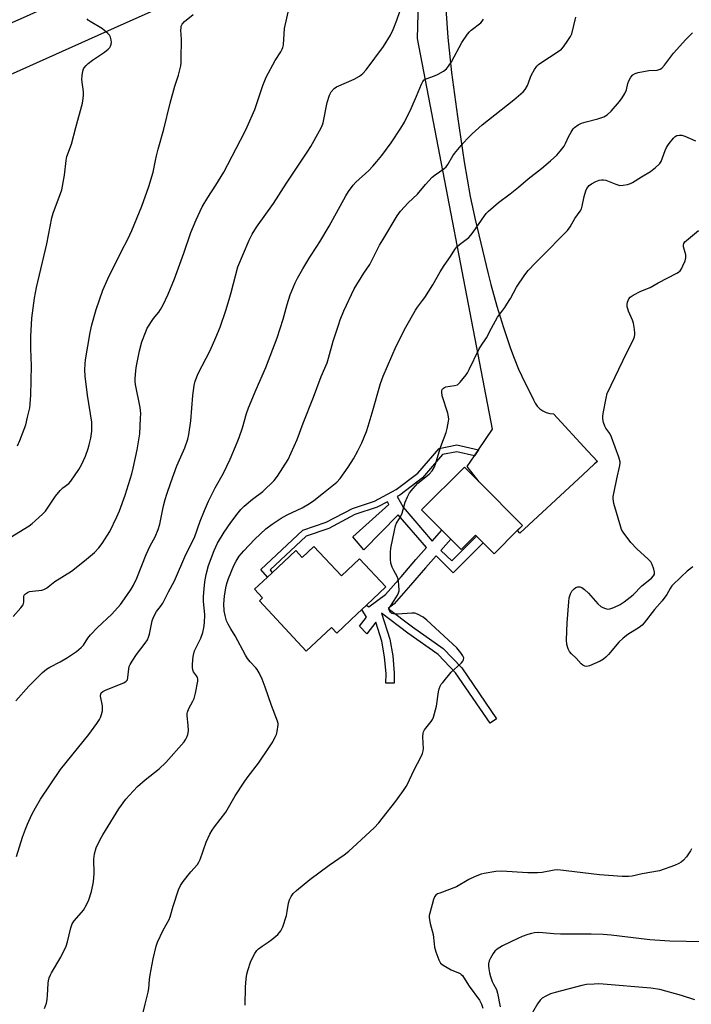
# Model space of a CAD drawing. Units: inches. Extents: x 1309761 to 1315761, y 505449 to 509449.
# Drawn here: x 1312614 to 1312866, y 505647 to 506016 of the extents above; entities that cross this region are included whole.
import ezdxf

# ---------------------------------------------------------------- set-up
doc = ezdxf.new("R2010")
doc.units = ezdxf.units.IN
doc.header["$MEASUREMENT"] = 0
for name, color, linetype in [('BLDG-Footprint', 5, 'Continuous'), ('TRANS-Driveway', 251, 'Continuous'), ('TRANS-Non Street Sidewalk', 7, 'Continuous'), ('TRANS-Road', 130, 'Continuous'), ('Undefined', 1, 'Continuous')]:
    doc.layers.add(name, color=color, linetype=linetype)

msp = doc.modelspace()

# ---------------------------------------------------------------- linework, layer by layer
at = {"layer": 'BLDG-Footprint'}
for points, elevation in [([(1312800.69, 505824.66), (1312791.88, 505815.86), (1312784.94, 505822.82), (1312779.55, 505817.44), (1312775.65, 505821.35), (1312772.27, 505824.74), (1312764.69, 505832.34), (1312780.79, 505848.39), (1312786.34, 505842.82), (1312802.58, 505826.53)], 389.02), ([(1312724.28, 505818.6), (1312734.61, 505807.58), (1312741.42, 505813.96), (1312751.3, 505803.42), (1312744.05, 505796.63), (1312742.3, 505794.99), (1312740.55, 505793.35), (1312732.81, 505786.1), (1312730.83, 505788.22), (1312721.39, 505779.38), (1312703.77, 505798.18), (1312705, 505799.32), (1312701.98, 505802.54), (1312706.8, 505807.05), (1312708.63, 505808.77), (1312717.46, 505817.04), (1312719.87, 505814.47)], 387.81)]:
    msp.add_lwpolyline(points, close=True, dxfattribs=dict(at, elevation=elevation))
at = {"layer": 'TRANS-Driveway'}
msp.add_lwpolyline([(1312772.32, 506041.87), (1312774.55, 506009.52), (1312775.96, 505996.36), (1312778.12, 505979.89), (1312780.66, 505962.85), (1312782.89, 505949.88), (1312784.77, 505941.29), (1312789.68, 505920.86), (1312790.67, 505916.81), (1312792.9, 505908.76), (1312795.36, 505900.78), (1312798.06, 505892.88), (1312799.44, 505889.19), (1312800.99, 505885.06), (1312802.28, 505882.46), (1312806.68, 505873.59), (1312807.28, 505872.34), (1312808.08, 505871.22), (1312809.07, 505870.24), (1312810.2, 505869.45), (1312811.45, 505868.86), (1312812.78, 505868.49), (1312814.16, 505868.34), (1312827.11, 505854.33), (1312830.66, 505850.48), (1312829.64, 505849.54), (1312825.22, 505845.44), (1312801.58, 505823.55), (1312800.69, 505824.65), (1312802.58, 505826.53), (1312786.34, 505842.82), (1312781.82, 505848.54), (1312784.56, 505852.61), (1312786.06, 505854.83), (1312791.32, 505862.64), (1312763.18, 506009.14), (1312763.52, 506023.06)], dxfattribs=at)
at = {"layer": 'TRANS-Non Street Sidewalk'}
msp.add_lwpolyline([(1312786.06, 505854.83), (1312784.56, 505852.61), (1312777.89, 505854.12), (1312772.56, 505853.1), (1312764.98, 505844.32), (1312756.49, 505837.82), (1312755.53, 505837.31), (1312757.78, 505833.36), (1312768.61, 505820.59), (1312772.27, 505824.74), (1312775.65, 505821.35), (1312771.94, 505817.15), (1312776.04, 505813.25), (1312785.29, 505822.47), (1312787.8, 505819.96), (1312776.47, 505808.66), (1312770.18, 505815.15), (1312766.12, 505810.56), (1312760.55, 505804.13), (1312754.34, 505797.08), (1312752.08, 505795.38), (1312761.26, 505788.49), (1312772.79, 505780.34), (1312779.74, 505773.03), (1312792.85, 505753.94), (1312790.42, 505752.27), (1312777.45, 505771.16), (1312770.85, 505778.1), (1312759.53, 505786.1), (1312749.64, 505793.54), (1312752.76, 505783.85), (1312753.84, 505777.63), (1312754.4, 505771.02), (1312754.39, 505767.28), (1312751.31, 505767.29), (1312751.32, 505770.89), (1312750.78, 505777.24), (1312749.77, 505783.11), (1312747.48, 505790.19), (1312744.1, 505785.89), (1312741.41, 505788.69), (1312744, 505792.14), (1312742.3, 505794.99), (1312744.05, 505796.63), (1312744.87, 505795.92), (1312751.08, 505800.6), (1312756.95, 505807.27), (1312762.53, 505813.7), (1312766.52, 505818.22), (1312755.86, 505830.45), (1312743.01, 505817.33), (1312738.8, 505822.22), (1312752.39, 505834.35), (1312751.86, 505835.36), (1312748.01, 505833.33), (1312739.67, 505830.54), (1312729.89, 505825.39), (1312721.39, 505822.48), (1312707.79, 505809.79), (1312708.63, 505808.77), (1312706.8, 505807.05), (1312704.37, 505810.02), (1312720.07, 505824.68), (1312728.89, 505827.7), (1312738.69, 505832.85), (1312747.02, 505835.63), (1312755.13, 505839.93), (1312763.25, 505846.15), (1312771.24, 505855.4), (1312777.94, 505856.68)], close=True, dxfattribs=at)
at = {"layer": 'TRANS-Road'}
msp.add_lwpolyline([(1313139.22, 506225.5), (1313099.71, 506207.15), (1313067.39, 506193.17), (1313065.8, 506192.48), (1313043.86, 506182.98), (1313034.46, 506178.92), (1312946.64, 506140.92), (1312809.27, 506080.67), (1312724.89, 506046.67), (1312652.85, 506014.59), (1312584.4, 505984.03), (1312528.71, 505958.67), (1312492.65, 505937.93), (1312488.29, 505934.94), (1312485.84, 505933.09), (1312473.13, 505954.64), (1312616.38, 506017.53), (1312801.86, 506102.06), (1312839.21, 506118.51), (1312860.16, 506127.73), (1313068.51, 506219.48), (1313132.48, 506250.78)], close=True, dxfattribs=at)
at = {"layer": 'Undefined'}
for points, elevation in [([(1312612.4, 505760.69), (1312617.26, 505766.22), (1312622.35, 505771.28), (1312623.92, 505772.64), (1312625.15, 505773.39), (1312629.03, 505775.34), (1312631.8, 505776.96), (1312635.1, 505779.16), (1312636.94, 505780.68), (1312637.7, 505781.56), (1312639.36, 505784.19), (1312640.39, 505785.5), (1312642.99, 505788.16), (1312648.38, 505793.23), (1312651.62, 505796.8), (1312654.03, 505800.17), (1312655.6, 505802.61), (1312656.47, 505804.12), (1312657.73, 505806.72), (1312661.26, 505815.65), (1312662.82, 505818.8), (1312664.66, 505822.19), (1312665.8, 505824.96), (1312666.39, 505826.95), (1312667.79, 505833.84), (1312668.42, 505836.28), (1312669.01, 505838.19), (1312670.48, 505842.55), (1312672.77, 505848.86), (1312675.75, 505855.59), (1312676.96, 505858.87), (1312677.35, 505860.57), (1312678.09, 505865.79), (1312678.75, 505875.29), (1312679.3, 505878.99), (1312679.69, 505880.63), (1312680.85, 505883.47), (1312685.26, 505892.12), (1312687.45, 505897.02), (1312689.01, 505900.83), (1312691.22, 505907.09), (1312692.48, 505911.3), (1312693.2, 505913.84), (1312695.66, 505923.51), (1312700, 505933.5), (1312701.13, 505935.78), (1312702.73, 505938.38), (1312709.07, 505947.23), (1312713.95, 505954.82), (1312721.99, 505966.9), (1312723.05, 505968.62), (1312726.41, 505974.55), (1312727.17, 505976.09), (1312727.68, 505977.47), (1312729.2, 505985.17), (1312730.09, 505987.84), (1312730.72, 505989.08), (1312731.84, 505990.34), (1312732.77, 505990.99), (1312739.41, 505993.94), (1312741.33, 505995.01), (1312742.61, 505995.96), (1312743.87, 505997.39), (1312750.42, 506006.2), (1312753.01, 506010.42), (1312754.06, 506012.49), (1312755.44, 506015.97), (1312760.25, 506030.29)], 380), ([(1312611.31, 505792.33), (1312614.22, 505795.57), (1312615.05, 505796.7), (1312615.27, 505797.19), (1312615.36, 505797.71), (1312615.4, 505799.87), (1312615.54, 505800.31), (1312616.04, 505800.89), (1312616.71, 505801.34), (1312617.48, 505801.65), (1312618.58, 505801.85), (1312622.06, 505802.2), (1312622.85, 505802.48), (1312623.83, 505803.02), (1312627.01, 505805.41), (1312633.22, 505809.37), (1312638.19, 505813.17), (1312641.92, 505816.33), (1312643.56, 505818.06), (1312644.82, 505819.71), (1312647.67, 505824.22), (1312650.31, 505829.77), (1312651.23, 505831.94), (1312653.34, 505837.84), (1312655.84, 505845.85), (1312656.41, 505848.03), (1312657.94, 505854.79), (1312658.87, 505860.85), (1312659.21, 505866.67), (1312659.24, 505868.42), (1312658.97, 505870.74), (1312657.29, 505879.37), (1312657.16, 505880.42), (1312657.15, 505881.54), (1312657.39, 505884.67), (1312657.65, 505886.41), (1312658.73, 505891.94), (1312659.65, 505895.41), (1312660.98, 505898.88), (1312661.69, 505900.43), (1312664.03, 505904.09), (1312665.99, 505906.54), (1312666.64, 505907.48), (1312667.6, 505909.2), (1312669.55, 505913.24), (1312671.87, 505919), (1312675.38, 505928.63), (1312678.08, 505936.31), (1312680, 505941.09), (1312681.51, 505944.43), (1312682.32, 505945.96), (1312684.41, 505949.49), (1312687.48, 505954.13), (1312690.48, 505959.05), (1312698.2, 505973.93), (1312699.21, 505976.05), (1312702.03, 505982.51), (1312705.1, 505991.45), (1312706.37, 505994.59), (1312709.73, 506000.84), (1312711.89, 506004.19), (1312712.39, 506005.11), (1312712.62, 506005.78), (1312712.79, 506006.81), (1312713.26, 506012.88), (1312715.18, 506021.75)], 378), ([(1312608.65, 505820.95), (1312617.33, 505826.32), (1312618.54, 505827.18), (1312619.66, 505828.16), (1312622.52, 505830.79), (1312623.52, 505831.87), (1312627.23, 505837.42), (1312628.94, 505839.63), (1312629.99, 505840.63), (1312632.2, 505842.28), (1312633.01, 505843.12), (1312635.99, 505847.51), (1312637.05, 505849.26), (1312638.56, 505852.42), (1312639.56, 505855.31), (1312639.93, 505856.67), (1312640.47, 505859.22), (1312640.88, 505861.79), (1312640.94, 505863.8), (1312640.86, 505865.25), (1312639.31, 505875.39), (1312638.42, 505882.48), (1312638.27, 505884.82), (1312638.35, 505887.09), (1312638.53, 505888.56), (1312640.24, 505898.91), (1312640.84, 505901.75), (1312642.55, 505907.55), (1312645.02, 505914.72), (1312646.93, 505918.96), (1312652.04, 505929.35), (1312654.34, 505933.84), (1312655.88, 505937.14), (1312659.61, 505946.25), (1312662.27, 505953.65), (1312663.96, 505959.05), (1312664.74, 505963.42), (1312665.11, 505965.12), (1312665.77, 505967.64), (1312667.97, 505975.14), (1312670.26, 505984.85), (1312672.01, 505991.31), (1312673.39, 505995.44), (1312674.25, 505998.85), (1312674.43, 506000), (1312674.48, 506001.46), (1312674.51, 506008.78), (1312674.32, 506012.32), (1312674.36, 506013.18), (1312674.48, 506013.72), (1312674.82, 506014.46), (1312675.71, 506015.54), (1312678.92, 506018.13)], 376), ([(1312612.98, 505856.39), (1312613.91, 505858.39), (1312615.49, 505862.58), (1312616.07, 505864.28), (1312616.79, 505867.13), (1312617.57, 505870.57), (1312617.74, 505872.05), (1312617.94, 505875.33), (1312618.21, 505886.39), (1312618.01, 505892.82), (1312617.98, 505897.41), (1312618.39, 505904.23), (1312619.35, 505911.8), (1312620.13, 505915.68), (1312624.05, 505932.07), (1312625.88, 505941.93), (1312626.39, 505943.59), (1312629.16, 505950.99), (1312629.62, 505952.39), (1312630.58, 505957.92), (1312631.29, 505963.4), (1312631.55, 505964.82), (1312633.23, 505969.51), (1312634.87, 505975.77), (1312637.4, 505984.88), (1312637.66, 505986.6), (1312637.77, 505988.04), (1312637.72, 505989.19), (1312637.18, 505993.79), (1312637.27, 505995.22), (1312637.53, 505996.91), (1312637.78, 505997.7), (1312638.05, 505998.16), (1312638.73, 505998.99), (1312639.52, 505999.76), (1312641.15, 506000.98), (1312645.63, 506004), (1312647.07, 506005.17), (1312647.59, 506005.78), (1312647.89, 506006.27), (1312648.18, 506007.06), (1312648.24, 506007.58), (1312648.16, 506008.66), (1312647.9, 506009.7), (1312647.47, 506010.41), (1312646.88, 506011.06), (1312644.85, 506012.82), (1312640.25, 506015.56), (1312639.55, 506016.07), (1312639.14, 506016.48)], 374), ([(1312623.1, 505645.33), (1312623.83, 505647.28), (1312624.17, 505648.7), (1312624.29, 505650.14), (1312624.45, 505654.8), (1312624.58, 505655.66), (1312624.89, 505656.79), (1312625.31, 505657.88), (1312625.72, 505658.67), (1312629.26, 505664.53), (1312631.23, 505668.71), (1312631.79, 505670.36), (1312632.97, 505675.52), (1312633.47, 505677.05), (1312634.21, 505678.22), (1312637.05, 505681.26), (1312637.79, 505682.17), (1312638.94, 505684.18), (1312639.77, 505686.01), (1312640.79, 505689.2), (1312641.55, 505692.77), (1312641.7, 505695.98), (1312641.61, 505701.3), (1312641.93, 505703.31), (1312642.51, 505705.55), (1312644.02, 505708.69), (1312645.03, 505710.46), (1312651.02, 505720.17), (1312653.66, 505723.87), (1312656.4, 505726.88), (1312658.07, 505728.53), (1312660.96, 505731.04), (1312666.2, 505735.25), (1312668.72, 505737.53), (1312675.49, 505745.36), (1312676.21, 505746.3), (1312676.6, 505747.02), (1312676.97, 505748.04), (1312677.11, 505749.5), (1312677.05, 505751.58), (1312676.73, 505755.06), (1312676.73, 505755.92), (1312676.82, 505756.48), (1312677.3, 505757.79), (1312678.84, 505760.56), (1312679.29, 505761.61), (1312679.78, 505763.57), (1312680.68, 505768.13), (1312680.67, 505768.97), (1312680.55, 505769.44), (1312680.22, 505770.04), (1312679.07, 505771.6), (1312678.79, 505772.38), (1312678.67, 505773.24), (1312678.64, 505774.42), (1312678.88, 505777.29), (1312679.41, 505779.44), (1312681.74, 505784.23), (1312682.49, 505786.38), (1312682.93, 505788.03), (1312683.16, 505789.96), (1312683.25, 505792.99), (1312682.86, 505798.13), (1312682.84, 505799.82), (1312683.03, 505802.7), (1312683.35, 505805.29), (1312683.85, 505808.12), (1312684.73, 505811.46), (1312686.82, 505817.15), (1312688.04, 505819.81), (1312690.53, 505823.95), (1312693.06, 505827.59), (1312695.78, 505831.23), (1312696.86, 505832.5), (1312698.08, 505833.7), (1312701.21, 505836.29), (1312705.06, 505839.24), (1312709.29, 505843.31), (1312710.58, 505844.92), (1312714.62, 505851.23), (1312717.95, 505858.7), (1312720.27, 505864.83), (1312724.11, 505874.6), (1312726.94, 505882.38), (1312729.21, 505887.54), (1312729.75, 505889.23), (1312731.52, 505895.56), (1312733.42, 505901.63), (1312734.1, 505903.56), (1312735.51, 505907.05), (1312739.38, 505915.27), (1312743.03, 505921.11), (1312745.28, 505924.42), (1312746.05, 505925.82), (1312748.92, 505931.63), (1312750.09, 505933.67), (1312755.56, 505942.67), (1312756.74, 505944.38), (1312759.66, 505947.46), (1312763.11, 505950.69), (1312766.1, 505954.32), (1312768.63, 505957.13), (1312769.77, 505958.06), (1312772.99, 505960.2), (1312773.84, 505960.99), (1312774.51, 505961.9), (1312776.37, 505965.1), (1312777.01, 505966.05), (1312779.47, 505968.96), (1312781.8, 505971.56), (1312783.66, 505973.42), (1312787.36, 505976.77), (1312799.24, 505986.1), (1312802.82, 505989.15), (1312803.54, 505990.02), (1312804.39, 505991.47), (1312804.86, 505992.48), (1312805.59, 505994.66), (1312805.94, 505995.47), (1312807.08, 505997.54), (1312807.9, 505998.76), (1312808.51, 505999.37), (1312809.46, 506000.06), (1312815.95, 506004.25), (1312817.14, 506005.11), (1312817.93, 506005.96), (1312819.63, 506008.38), (1312820.58, 506009.87), (1312821.05, 506010.93), (1312822.57, 506017.16)], 384), ([(1312659.05, 505639.18), (1312660.86, 505646.93), (1312662.07, 505651.47), (1312662.28, 505652.82), (1312662.56, 505656.2), (1312662.81, 505657.94), (1312663.94, 505663.93), (1312664.98, 505668.62), (1312665.56, 505670.23), (1312667.63, 505674.71), (1312669.86, 505678.65), (1312670.32, 505679.64), (1312671.42, 505683.69), (1312673.45, 505689.84), (1312674.22, 505691.44), (1312675.14, 505692.93), (1312678.08, 505696.58), (1312680.5, 505699.3), (1312681.1, 505700.21), (1312681.54, 505701.22), (1312683.84, 505707.68), (1312685.2, 505710.63), (1312686.03, 505712.19), (1312686.88, 505713.39), (1312691.16, 505718.89), (1312694.72, 505725.02), (1312698.38, 505730.61), (1312699.57, 505732.28), (1312703.39, 505737.27), (1312707.58, 505743.42), (1312708.53, 505744.93), (1312709.82, 505747.27), (1312710.17, 505748.08), (1312710.46, 505749.17), (1312710.81, 505751.67), (1312710.79, 505752.22), (1312710.61, 505753.04), (1312708.32, 505758.97), (1312705.99, 505765.85), (1312704.83, 505768.81), (1312703.69, 505771.18), (1312702.98, 505772.44), (1312702.46, 505773.11), (1312700.32, 505775.33), (1312699.32, 505776.63), (1312698.55, 505777.82), (1312694.71, 505785.03), (1312693.06, 505787.67), (1312692.08, 505789.45), (1312691.49, 505790.77), (1312690.92, 505792.73), (1312690.59, 505794.46), (1312690.46, 505797.13), (1312690.73, 505799.92), (1312691.2, 505803.07), (1312691.6, 505804.77), (1312692.23, 505806.63), (1312694.21, 505811.44), (1312695.03, 505813.14), (1312696.22, 505815), (1312697.9, 505816.95), (1312702.01, 505821.35), (1312706.25, 505825.22), (1312708.62, 505827.02), (1312711.92, 505829.23), (1312714.15, 505830.45), (1312719.88, 505833.12), (1312722.57, 505834.66), (1312724.23, 505835.8), (1312727.91, 505838.67), (1312732.88, 505842.78), (1312734.06, 505844.13), (1312737.09, 505848.35), (1312739.13, 505851.45), (1312740.74, 505854.42), (1312742.22, 505857.48), (1312744.01, 505861.75), (1312744.67, 505863.67), (1312746.15, 505868.75), (1312749.2, 505879.74), (1312750.3, 505882.48), (1312755.12, 505893.74), (1312758.78, 505900.87), (1312762.37, 505907.23), (1312763.15, 505908.4), (1312765.04, 505910.82), (1312765.87, 505912.04), (1312768.87, 505916.79), (1312771.59, 505921.65), (1312773.13, 505923.96), (1312775.57, 505927.34), (1312777.13, 505929.95), (1312777.9, 505931.03), (1312778.87, 505931.92), (1312782.35, 505934.51), (1312783.19, 505935.31), (1312784.05, 505936.46), (1312788.26, 505942.64), (1312788.96, 505943.53), (1312789.79, 505944.34), (1312793.54, 505947.59), (1312797.92, 505950.83), (1312801.04, 505953.38), (1312804.66, 505956.56), (1312809.7, 505960.41), (1312813.09, 505963.24), (1312815.39, 505965.36), (1312816.73, 505966.88), (1312818.17, 505968.73), (1312818.74, 505969.76), (1312819.85, 505972.2), (1312820.77, 505973.99), (1312821.53, 505975.2), (1312822.11, 505975.8), (1312823.48, 505976.78), (1312824.74, 505977.42), (1312826.46, 505977.9), (1312830.83, 505978.95), (1312833.08, 505979.71), (1312834.31, 505980.49), (1312835.88, 505981.83), (1312838.92, 505985.46), (1312839.94, 505986.87), (1312841.01, 505988.55), (1312841.59, 505989.84), (1312842.14, 505992.21), (1312842.49, 505993.23), (1312843.27, 505994.68), (1312843.96, 505995.49), (1312844.9, 505996.03), (1312845.99, 505996.34), (1312849.97, 505997.08), (1312853.12, 505997.3), (1312854.19, 505997.62), (1312854.91, 505998.03), (1312855.9, 505999.09), (1312859.29, 506003.62), (1312863.85, 506008.79), (1312865.31, 506010.28), (1312866.4, 506011.29)], 386), ([(1312698.43, 505646.58), (1312698.54, 505653.27), (1312698.82, 505656.44), (1312699.07, 505658.15), (1312699.4, 505659.54), (1312700.61, 505663.03), (1312702.09, 505665.87), (1312702.87, 505667.08), (1312703.45, 505667.7), (1312704.8, 505668.74), (1312707.1, 505670.15), (1312708.5, 505671.19), (1312710.71, 505673.07), (1312711.82, 505674.42), (1312712.24, 505675.18), (1312712.57, 505675.99), (1312713.93, 505680.19), (1312714.26, 505681.64), (1312714.76, 505684.87), (1312715.05, 505686.01), (1312715.68, 505687.28), (1312716.5, 505688.44), (1312717.77, 505689.62), (1312722.75, 505693.68), (1312729.97, 505699.01), (1312735.61, 505702.92), (1312737.36, 505704.31), (1312738.89, 505705.67), (1312746.82, 505713.1), (1312748.62, 505714.95), (1312749.92, 505716.52), (1312755.01, 505723.12), (1312757.91, 505727.1), (1312758.88, 505728.52), (1312759.39, 505729.42), (1312761.81, 505734.59), (1312764.52, 505739.81), (1312765, 505740.89), (1312765.25, 505741.89), (1312765.34, 505742.69), (1312765.17, 505747.17), (1312765.27, 505748.62), (1312765.42, 505749.1), (1312765.78, 505749.79), (1312768.31, 505752.97), (1312768.77, 505753.72), (1312769.1, 505754.53), (1312770.27, 505758.76), (1312770.99, 505764.12), (1312771.26, 505765.19), (1312771.64, 505766.21), (1312772.06, 505766.94), (1312772.59, 505767.64), (1312775.83, 505771.45), (1312776.84, 505772.5), (1312779.67, 505775.01), (1312780.21, 505775.63), (1312780.44, 505776.1), (1312780.47, 505776.82), (1312780.2, 505777.55), (1312779.41, 505778.73), (1312777.95, 505780.52), (1312766.58, 505790.94), (1312765.22, 505792.03), (1312763.16, 505793.23), (1312762.08, 505793.57), (1312760.95, 505793.58), (1312755.68, 505793.18), (1312754.81, 505793.17), (1312754, 505793.28), (1312753.55, 505793.5), (1312753.04, 505794.02), (1312752.66, 505794.64), (1312752.53, 505795.07), (1312752.56, 505795.47), (1312752.72, 505795.82), (1312754.42, 505798.34), (1312755.69, 505800.39), (1312756.06, 505801.18), (1312756.23, 505802.01), (1312756.15, 505804.32), (1312755.89, 505806.33), (1312755.49, 505807.36), (1312754.23, 505809.57), (1312753.67, 505810.82), (1312753.18, 505812.36), (1312753.03, 505813.83), (1312752.96, 505816.52), (1312753.07, 505817.99), (1312754.44, 505824.61), (1312754.87, 505826.31), (1312755.31, 505827.3), (1312756.44, 505829.06), (1312756.93, 505829.99), (1312757.32, 505831.06), (1312758.51, 505835.19), (1312759.39, 505837.25), (1312760.18, 505838.72), (1312761.48, 505840.34), (1312763.31, 505842.3), (1312767.51, 505845.67), (1312768.62, 505846.99), (1312769.42, 505848.18), (1312769.95, 505849.49), (1312770.87, 505852.79), (1312771.89, 505856.06), (1312773.87, 505861.38), (1312774.31, 505862.79), (1312774.78, 505865.57), (1312774.86, 505866.4), (1312774.82, 505867.24), (1312774.47, 505868.65), (1312772.41, 505875.14), (1312772.24, 505876.5), (1312772.3, 505877.01), (1312772.45, 505877.45), (1312772.87, 505877.98), (1312773.3, 505878.25), (1312773.8, 505878.43), (1312777.05, 505878.94), (1312778.13, 505879.29), (1312778.58, 505879.61), (1312779.19, 505880.22), (1312781.41, 505882.97), (1312781.9, 505883.71), (1312782.59, 505885.02), (1312786.16, 505892.52), (1312786.88, 505893.73), (1312789.04, 505896.85), (1312790.95, 505900.53), (1312793.22, 505904.6), (1312794.01, 505905.8), (1312795.92, 505908.29), (1312796.72, 505909.45), (1312798.03, 505911.62), (1312800.32, 505915.86), (1312803.39, 505920.47), (1312804.64, 505922.07), (1312807.4, 505925.05), (1312811.2, 505928.7), (1312817.58, 505935.19), (1312819.4, 505937.16), (1312820.4, 505938.52), (1312822.19, 505941.68), (1312824.17, 505944.36), (1312824.68, 505945.24), (1312825.01, 505946.21), (1312825.74, 505949.85), (1312826.32, 505951.95), (1312826.76, 505952.93), (1312827.59, 505953.98), (1312828.5, 505954.65), (1312830.05, 505955.45), (1312831.31, 505955.97), (1312832.23, 505956.15), (1312833, 505956.14), (1312833.78, 505955.99), (1312837.64, 505954.44), (1312839.15, 505954.06), (1312840.28, 505954.1), (1312842, 505954.39), (1312843.11, 505954.71), (1312843.87, 505955.09), (1312847.28, 505957.29), (1312850.6, 505959.25), (1312852.47, 505960.69), (1312853.77, 505961.86), (1312854.14, 505962.3), (1312854.55, 505963.04), (1312856.06, 505967.07), (1312856.64, 505968.28), (1312857.65, 505969.72), (1312859.28, 505971.79), (1312859.88, 505972.38), (1312860.55, 505972.75), (1312861.54, 505972.94), (1312862.35, 505972.83), (1312863.45, 505972.46), (1312867.45, 505970.81)], 388), ([(1312866.5, 505810.97), (1312864.41, 505809.37), (1312862.25, 505807.39), (1312858.66, 505803.8), (1312857.96, 505802.87), (1312856.68, 505800.61), (1312854.98, 505798.19), (1312852.13, 505794.95), (1312848.21, 505789.94), (1312847.45, 505789.07), (1312846.36, 505788.19), (1312842.12, 505785.57), (1312840.31, 505784.21), (1312838.77, 505782.65), (1312834.8, 505778.02), (1312833.83, 505777.02), (1312832.99, 505776.31), (1312831.73, 505775.62), (1312827.72, 505773.89), (1312826.66, 505773.61), (1312825.93, 505773.71), (1312825.25, 505774.04), (1312824.61, 505774.53), (1312822.65, 505776.68), (1312820.97, 505778.34), (1312820.23, 505779.22), (1312819.74, 505780.22), (1312819.24, 505781.83), (1312819.1, 505783.58), (1312819.27, 505789.97), (1312819.91, 505797.86), (1312820.12, 505799.31), (1312820.6, 505800.87), (1312821.12, 505801.83), (1312821.92, 505802.67), (1312822.6, 505803.18), (1312823.34, 505803.46), (1312824.11, 505803.43), (1312824.86, 505803.15), (1312825.78, 505802.47), (1312827.31, 505801.05), (1312830.89, 505797.1), (1312831.94, 505796.1), (1312832.67, 505795.67), (1312833.75, 505795.3), (1312834.57, 505795.14), (1312835.37, 505795.15), (1312836.83, 505795.65), (1312839.19, 505796.89), (1312840.67, 505797.85), (1312843.01, 505799.55), (1312844.1, 505800.52), (1312847.4, 505803.82), (1312850.97, 505806.75), (1312851.71, 505807.53), (1312852.06, 505808.18), (1312852.08, 505808.97), (1312851.82, 505810.09), (1312851.26, 505811.78), (1312850.72, 505812.79), (1312849.74, 505813.82), (1312845.45, 505817.7), (1312843.18, 505820.03), (1312840.33, 505824.02), (1312839.76, 505825.01), (1312839.43, 505825.83), (1312836.87, 505834.72), (1312836.54, 505836.44), (1312836.59, 505837.31), (1312836.91, 505839.05), (1312837.93, 505843.97), (1312839.11, 505849), (1312839.2, 505849.84), (1312839.17, 505850.4), (1312838.69, 505852.08), (1312835.94, 505859.64), (1312835.3, 505860.95), (1312833.85, 505863), (1312833.44, 505863.74), (1312832.98, 505865.1), (1312832.68, 505866.5), (1312832.68, 505867.36), (1312832.84, 505868.51), (1312833.94, 505874.27), (1312834.39, 505875.97), (1312841.73, 505891.42), (1312844.14, 505895.98), (1312844.62, 505897.28), (1312844.74, 505898.07), (1312844.73, 505898.92), (1312844.48, 505900.91), (1312844.21, 505902.31), (1312843.84, 505903.43), (1312842.36, 505906.91), (1312842.08, 505907.71), (1312841.9, 505908.52), (1312841.9, 505909.37), (1312842.02, 505910.22), (1312842.43, 505911.53), (1312842.94, 505912.14), (1312844.13, 505912.9), (1312846.97, 505914.38), (1312850.42, 505915.8), (1312853.42, 505917.49), (1312860.43, 505921.09), (1312861.16, 505921.53), (1312861.8, 505922.05), (1312862.28, 505922.76), (1312862.78, 505923.83), (1312863.56, 505925.78), (1312863.87, 505926.9), (1312863.81, 505928), (1312862.99, 505931.02), (1312862.96, 505931.57), (1312863.13, 505932.25), (1312863.55, 505932.87), (1312864.13, 505933.43), (1312868.65, 505937.07)], 390), ([(1312865.96, 505705.23), (1312865.61, 505704.41), (1312865.17, 505703.65), (1312864.1, 505702.23), (1312862.95, 505700.89), (1312862.14, 505700.2), (1312861.26, 505699.65), (1312859.62, 505698.96), (1312854.01, 505696.96), (1312847.44, 505695.85), (1312843.77, 505694.94), (1312842.4, 505694.79), (1312839.91, 505694.81), (1312831.49, 505695.48), (1312815.83, 505697.29), (1312814.39, 505697.21), (1312809.92, 505696.3), (1312808.24, 505696.15), (1312804.5, 505696.19), (1312794.64, 505696.81), (1312792.48, 505696.72), (1312788.13, 505695.97), (1312787.02, 505695.64), (1312784.83, 505694.82), (1312782.44, 505693.71), (1312777.78, 505690.96), (1312771.46, 505688.6), (1312770.67, 505688.26), (1312769.97, 505687.84), (1312769.48, 505687.22), (1312769.09, 505686.16), (1312767.74, 505681.03), (1312767.56, 505680.17), (1312767.51, 505679.33), (1312767.88, 505677.2), (1312769.05, 505673), (1312769.34, 505669.6), (1312769.55, 505668.31), (1312770.06, 505666.59), (1312771.15, 505663.49), (1312771.8, 505662.34), (1312772.77, 505661.5), (1312775.78, 505659.84), (1312779.11, 505658.41), (1312779.56, 505658.11), (1312779.99, 505657.69), (1312780.46, 505657.06), (1312782.52, 505653.71), (1312786.47, 505648.46), (1312787.17, 505646.98), (1312787.6, 505645.38)], 388), ([(1312870.17, 505670.25), (1312857.88, 505670.61), (1312850.34, 505671.09), (1312835.78, 505672.82), (1312832.81, 505673.07), (1312828.39, 505673.16), (1312816.77, 505673.19), (1312814.31, 505673.3), (1312810.14, 505673.72), (1312808.73, 505673.77), (1312807.05, 505673.66), (1312805.95, 505673.49), (1312804.58, 505673.09), (1312802.41, 505672.31), (1312800.82, 505671.6), (1312795.08, 505668.75), (1312794.06, 505668.2), (1312793.09, 505667.56), (1312792.21, 505666.82), (1312791.51, 505665.93), (1312790.48, 505664.22), (1312790.05, 505663.19), (1312789.85, 505662.1), (1312789.8, 505661.27), (1312789.9, 505660.13), (1312790.15, 505658.72), (1312790.5, 505657.33), (1312791.19, 505655.47), (1312791.65, 505654.43), (1312792.78, 505652.38), (1312793.23, 505651.07), (1312794.21, 505645.97)], 386), ([(1312867.28, 505648.52), (1312862.29, 505650.19), (1312854.16, 505652.39), (1312850.71, 505652.97), (1312832.89, 505654.45), (1312831.14, 505654.53), (1312829.43, 505654.47), (1312826.58, 505654.27), (1312824.87, 505653.97), (1312814.78, 505651.32), (1312813.1, 505650.81), (1312811.33, 505649.98), (1312809.9, 505649.13), (1312809.13, 505648.38), (1312808.17, 505647.06), (1312806.31, 505643.81)], 384)]:
    msp.add_lwpolyline(points, dxfattribs=dict(at, elevation=elevation))
msp.add_polyline3d([(1312612.64, 505702.25, 382), (1312614.86, 505709.53, 382), (1312615.93, 505712.59, 382), (1312616.69, 505714.5, 382), (1312618.38, 505718.08, 382), (1312619.72, 505720.56, 382), (1312621.63, 505723.85, 382), (1312629.09, 505734.99, 382), (1312639.74, 505748.12, 382), (1312642.76, 505752.22, 382), (1312643.75, 505753.7, 382), (1312644.11, 505754.48, 382), (1312644.47, 505755.56, 382), (1312644.83, 505756.93, 382), (1312644.94, 505757.77, 382), (1312644.85, 505758.88, 382), (1312644.17, 505762.5, 382), (1312644.23, 505763.32, 382), (1312644.43, 505763.75, 382), (1312644.99, 505764.24, 382), (1312646.24, 505764.86, 382), (1312652.94, 505767.44, 382), (1312653.8, 505768.03, 382), (1312654.24, 505768.62, 382), (1312654.44, 505769.42, 382), (1312654.77, 505772.67, 382), (1312654.95, 505773.55, 382), (1312655.24, 505774.37, 382), (1312655.99, 505775.63, 382), (1312657.68, 505778.08, 382), (1312660.95, 505782.32, 382), (1312661.73, 505783.57, 382), (1312662.2, 505784.64, 382), (1312662.56, 505785.72, 382), (1312663.57, 505790.74, 382), (1312664, 505792.13, 382), (1312665.15, 505794.16, 382), (1312666.68, 505796.1, 382), (1312667.49, 505797.33, 382), (1312669.64, 505801.55, 382), (1312671.87, 505805.66, 382), (1312676.22, 505815.58, 382), (1312679.46, 505822.02, 382), (1312681.56, 505828.08, 382), (1312683.2, 505832.14, 382), (1312684.73, 505835.59, 382), (1312687.17, 505840.55, 382), (1312690.28, 505846.04, 382), (1312692.83, 505851.33, 382), (1312695.44, 505857.57, 382), (1312696.16, 505859.5, 382), (1312697.42, 505863.16, 382), (1312698.96, 505868.47, 382), (1312699.69, 505870.59, 382), (1312702.54, 505877.51, 382), (1312706.23, 505885.76, 382), (1312710.48, 505896.84, 382), (1312712.76, 505903.82, 382), (1312714.25, 505909.38, 382), (1312715.3, 505912.99, 382), (1312717.19, 505917.49, 382), (1312718.09, 505919.26, 382), (1312720.03, 505922.74, 382), (1312722.68, 505927.08, 382), (1312725.38, 505931.06, 382), (1312726.48, 505932.84, 382), (1312729.94, 505938.77, 382), (1312736.21, 505950.09, 382), (1312737.28, 505951.79, 382), (1312739, 505954.16, 382), (1312739.93, 505955.29, 382), (1312744.83, 505959.65, 382), (1312746.4, 505961.31, 382), (1312747.89, 505963.05, 382), (1312749.71, 505965.3, 382), (1312753.3, 505969.99, 382), (1312756.89, 505975.48, 382), (1312758.22, 505977.75, 382), (1312760.73, 505982.91, 382), (1312762.77, 505987.47, 382), (1312764.63, 505992.06, 382), (1312765.15, 505993.06, 382), (1312765.65, 505993.61, 382), (1312766.35, 505994.01, 382), (1312769.57, 505995.1, 382), (1312770.88, 505995.7, 382), (1312772.9, 505996.89, 382), (1312774.02, 505997.79, 382), (1312774.76, 505998.7, 382), (1312775.92, 506000.42, 382), (1312779.74, 506007.61, 382), (1312781.86, 506010.74, 382), (1312782.6, 506011.64, 382), (1312783.25, 506012.24, 382), (1312786.89, 506015.02, 382), (1312787.47, 506015.63, 382), (1312787.96, 506016.36, 382)], dxfattribs=at)

doc.saveas('drawing.dxf')
